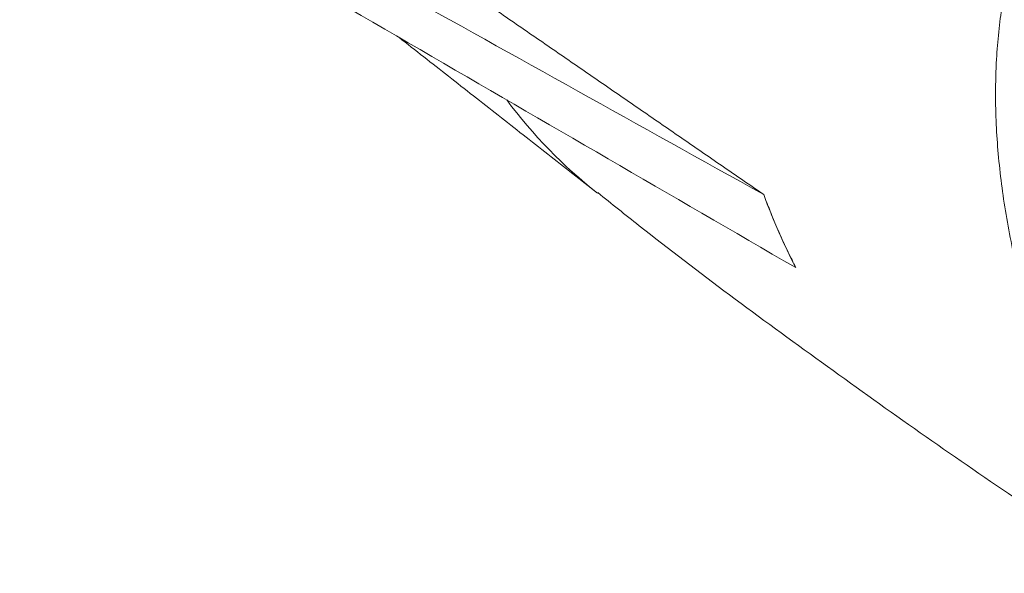
# Model space of a CAD drawing. Extents: x 12.1 to 108.7, y 1 to 80.4.
# Drawn here: x 15.8 to 17.6, y 61.5 to 62.5 of the extents above; entities that cross this region are included whole.
import ezdxf

# ---------------------------------------------------------------- set-up
doc = ezdxf.new("R2010")
doc.units = 0
doc.header["$MEASUREMENT"] = 0
doc.linetypes.add('SLD-Solid', pattern=[0])
doc.layers.add('OBJECT', color=7, linetype='CONTINUOUS')

msp = doc.modelspace()

# ---------------------------------------------------------------- linework, layer by layer
at = {"layer": 'OBJECT', "linetype": 'SLD-Solid', "lineweight": 15}
for p, q in [((17.1395, 62.1506), (17.1394, 62.1506)), ((17.1962, 62.0212), (17.1964, 62.0213))]:
    msp.add_line(p, q, dxfattribs=at)
msp.add_arc((17.3929, 62.8481), 0.8854, 216.7313, 231.7462, dxfattribs=at)
for centre, major_axis, ratio, start_param, end_param in [((14.5008, 65.5634), (104.7553, -58.3645), 0.01416, 4.732862, 4.745468), ((-76.8839, 120.139), (138.6243, -82.8242), 0.013915, 5.453564, 5.46662), ((18.7636, 63.8788), (1.1995, 2.2479), 0.553802, 2.687201, 2.773079)]:
    msp.add_ellipse(centre, major_axis=major_axis, ratio=ratio, start_param=start_param, end_param=end_param, dxfattribs=at)
for points, knots in [([(17.7898, 62.8822), (17.7735, 62.8708), (17.7372, 62.8453), (17.6891, 62.7934), (17.6445, 62.7297), (17.6083, 62.6568), (17.5803, 62.5756), (17.5612, 62.4868), (17.5524, 62.4038), (17.5504, 62.3325), (17.5521, 62.2592), (17.56, 62.1699), (17.5783, 62.0609), (17.6053, 61.9501), (17.6406, 61.8384), (17.684, 61.7272), (17.7332, 61.6197), (17.7712, 61.5511), (17.7896, 61.518)], [0, 0, 0, 0, 0.052229, 0.117136, 0.182465, 0.248514, 0.315347, 0.382831, 0.450744, 0.492361, 0.528439, 0.59663, 0.664772, 0.732844, 0.800845, 0.868786, 0.936683, 1, 1, 1, 1]), ([(16.845, 62.154), (16.8694, 62.1344), (16.9988, 62.0306), (17.2415, 61.8522), (17.5317, 61.6461), (17.7173, 61.5257), (17.7895, 61.4788)], [0, 0, 0, 0, 0.081166, 0.429548, 0.777936, 1, 1, 1, 1]), ([(17.1964, 62.0213), (17.1919, 62.0302), (17.1755, 62.0629), (17.1566, 62.106), (17.143, 62.1413), (17.1395, 62.1506)], [0, 0, 0, 0, 0.216388, 0.792927, 1, 1, 1, 1])]:
    msp.add_open_spline(points, degree=3, knots=knots, dxfattribs=at)
for points in [[(17.1395, 62.1506), (16.5487, 62.5573)], [(16.492, 62.4296), (16.8447, 62.1529)]]:
    msp.add_open_spline(points, degree=1, dxfattribs=at)

doc.saveas('drawing.dxf')
